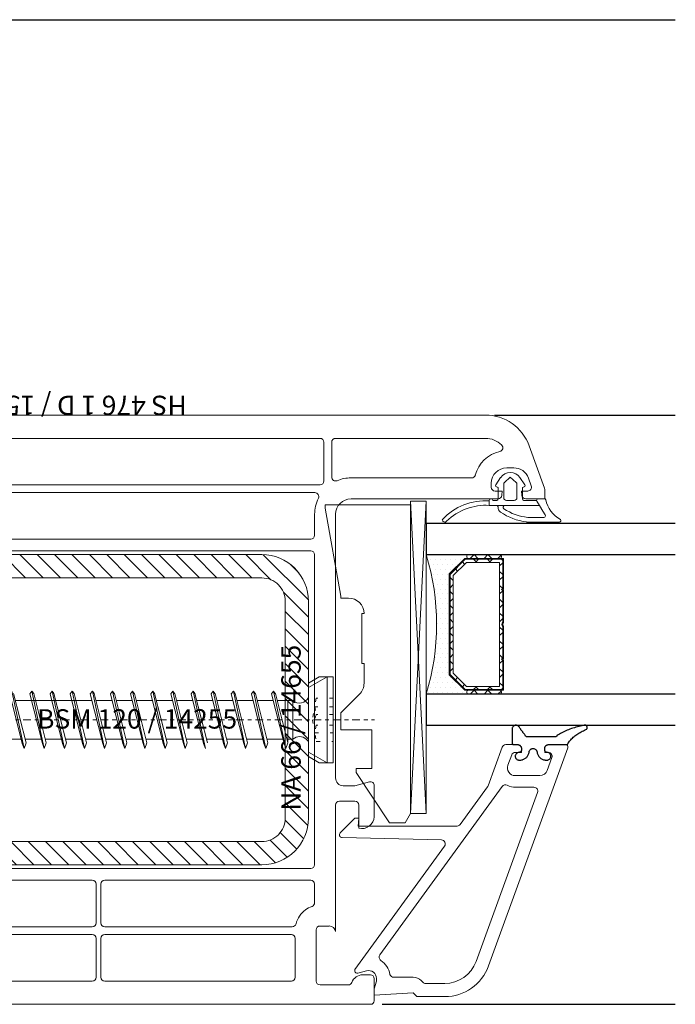
# Model space of a CAD drawing. Units: millimetres. Extents: x -11 to 188, y 0 to 274.
# Drawn here: x 57 to 74, y 46 to 72 of the extents above; entities that cross this region are included whole.
import ezdxf

# ---------------------------------------------------------------- set-up
doc = ezdxf.new("R2010")
doc.units = ezdxf.units.MM
for name, pattern in [('DASHED2', [9.525, 6.35, -3.175]), ('DGN_STYLE_4', [1.999053, 0.998902, -0.499451, 0.001249, -0.499451]), ('PUNKT', [0.002, 0.0005, -0.0015])]:
    doc.linetypes.add(name, pattern=pattern)
for name, color, linetype, lineweight in [('EN_GLASS', 7, 'Continuous', 9), ('EN_PROFILE_FRAME-L_PVC', 7, 'Continuous', 9), ('EN_PROFILE_METAL INFORCEMENT_PVC', 242, 'Continuous', 20), ('EN_PROFILE_SPECIAL_PVC', 7, 'Continuous', 9), ('EN_SCHRAUBE', 242, 'Continuous', 20), ('EN_SEALING_DICHTUNG', 102, 'Continuous', 9), ('PVC_INSIDE', 7, 'Continuous', 9), ('PVC_OUTSIDE', 7, 'Continuous', 9)]:
    doc.layers.add(name, color=color, linetype=linetype, lineweight=lineweight)
doc.layers.add('EN_PROFILES_NUMMER', color=40, linetype='DASHED2')
doc.layers.add('GASKET_OUTSIDE', color=7, linetype='Continuous')
doc.styles.add('Verarbeitermappe 7.5', font='ARIALN.TTF', dxfattribs={"height": 7.5})

# ---------------------------------------------------------------- blocks, each defined once
blk = doc.blocks.new('*U128')
at = {"layer": 'EN_SCHRAUBE'}
for p, q in [((0, 4.74171), (1.4, 5.55)), ((0, 4.16436), (2.4, 5.55)), ((1.4, 5.55), (3.2, 5.55)), ((2.4, 5.55), (2.4, -5.55)), ((3.2, 5.55), (3.2, -5.55)), ((0, -4.741709), (0, 4.74171)), ((-36.948737, -3.050972), (-38.559994, 3.340363)), ((-38.298212, 3.7), (-36.712497, -3.7)), ((-36.454355, -2.990795), (-38.057899, 3.369877)), ((-35.959994, 3.340363), (-35.698212, 3.7)), ((-34.348737, -3.050972), (-35.959994, 3.340363)), ((-35.457899, 3.369877), (-35.698212, 3.7)), ((-35.698212, 3.7), (-34.112497, -3.7)), ((-33.854355, -2.990795), (-35.457899, 3.369877)), ((-33.359994, 3.340363), (-33.098212, 3.7)), ((-31.748737, -3.050972), (-33.359994, 3.340363)), ((-32.857899, 3.369877), (-33.098212, 3.7)), ((-33.098212, 3.7), (-31.512497, -3.7)), ((-31.254355, -2.990795), (-32.857899, 3.369877)), ((-30.759994, 3.340363), (-30.498212, 3.7)), ((-29.148737, -3.050972), (-30.759994, 3.340363)), ((-30.257899, 3.369877), (-30.498212, 3.7)), ((-30.498212, 3.7), (-28.912497, -3.7)), ((-28.654355, -2.990795), (-30.257899, 3.369877)), ((-28.159994, 3.340363), (-27.898212, 3.7)), ((-26.548737, -3.050972), (-28.159994, 3.340363)), ((-27.657899, 3.369877), (-27.898212, 3.7)), ((-27.898212, 3.7), (-26.312497, -3.7)), ((-26.054355, -2.990795), (-27.657899, 3.369877)), ((-23.948737, -3.050972), (-25.559994, 3.340363)), ((-25.298212, 3.7), (-25.552972, 3.350009)), ((-25.552972, 3.350009), (-25.298212, 3.7)), ((-25.298212, 3.7), (-25.043436, 3.350009)), ((-25.043436, 3.350009), (-25.298212, 3.7)), ((-25.298212, 3.7), (-23.712497, -3.7)), ((-23.454355, -2.990795), (-25.057899, 3.369877)), ((-22.698212, 3.7), (-22.959994, 3.340363)), ((-22.959994, 3.340363), (-21.348737, -3.050972)), ((-22.443436, 3.350009), (-22.698212, 3.7)), ((-22.698212, 3.7), (-21.112497, -3.7)), ((-21.112497, -3.7), (-22.698212, 3.7)), ((-20.854355, -2.990795), (-22.457899, 3.369877)), ((-20.098212, 3.7), (-20.359994, 3.340363)), ((-20.359994, 3.340363), (-18.748737, -3.050972)), ((-19.843436, 3.350009), (-20.098212, 3.7)), ((-20.098212, 3.7), (-18.512497, -3.7)), ((-18.512497, -3.7), (-20.098212, 3.7)), ((-18.254355, -2.990795), (-19.857899, 3.369877)), ((-17.498212, 3.7), (-17.759994, 3.340363)), ((-17.759994, 3.340363), (-16.148737, -3.050972)), ((-17.243436, 3.350009), (-17.498212, 3.7)), ((-17.498212, 3.7), (-15.912497, -3.7)), ((-15.912497, -3.7), (-17.498212, 3.7)), ((-15.654355, -2.990795), (-17.257899, 3.369877)), ((-14.898212, 3.7), (-15.159994, 3.340363)), ((-15.159994, 3.340363), (-13.548737, -3.050972)), ((-14.643436, 3.350009), (-14.898212, 3.7)), ((-14.898212, 3.7), (-13.312497, -3.7)), ((-13.312497, -3.7), (-14.898212, 3.7)), ((-13.054355, -2.990795), (-14.657899, 3.369877)), ((-12.298212, 3.7), (-12.559994, 3.340363)), ((-12.559994, 3.340363), (-10.948737, -3.050972)), ((-12.043436, 3.350009), (-12.298212, 3.7)), ((-12.298212, 3.7), (-10.712497, -3.7)), ((-10.712497, -3.7), (-12.298212, 3.7)), ((-10.454355, -2.990795), (-12.057899, 3.369877)), ((-9.698212, 3.7), (-9.959994, 3.340363)), ((-9.959994, 3.340363), (-8.348737, -3.050972)), ((-9.443436, 3.350009), (-9.698212, 3.7)), ((-9.698212, 3.7), (-8.112497, -3.7)), ((-8.112497, -3.7), (-9.698212, 3.7)), ((-7.854355, -2.990795), (-9.457899, 3.369877)), ((-7.098212, 3.7), (-7.359994, 3.340363)), ((-7.359994, 3.340363), (-5.748737, -3.050972)), ((-6.843436, 3.350009), (-7.098212, 3.7)), ((-7.098212, 3.7), (-5.512497, -3.7)), ((-5.512497, -3.7), (-7.098212, 3.7)), ((-5.254355, -2.990795), (-6.857899, 3.369877)), ((-4.498212, 3.7), (-4.759994, 3.340363)), ((-4.759994, 3.340363), (-3.148737, -3.050972)), ((-4.243436, 3.350009), (-4.498212, 3.7)), ((-4.498212, 3.7), (-2.912497, -3.7)), ((-2.912497, -3.7), (-4.498212, 3.7)), ((-2.654355, -2.990795), (-4.257899, 3.369877)), ((-35.748138, 2.5), (-37.8386, 2.5)), ((-37.8386, 2.5), (-27.948138, 2.5)), ((-33.148138, 2.5), (-35.2386, 2.5)), ((-30.548138, 2.5), (-32.6386, 2.5)), ((-27.948138, 2.5), (-30.0386, 2.5)), ((-25.348138, 2.5), (-27.4386, 2.5)), ((-22.748138, 2.5), (-24.8386, 2.5)), ((-20.148138, 2.5), (-22.2386, 2.5)), ((-17.548138, 2.5), (-19.6386, 2.5)), ((-14.948138, 2.5), (-17.0386, 2.5)), ((-12.348138, 2.5), (-14.4386, 2.5)), ((-9.748138, 2.5), (-11.8386, 2.5)), ((-7.148138, 2.5), (-9.2386, 2.5)), ((-4.548138, 2.5), (-6.6386, 2.5)), ((-2, 2.5), (-4.0386, 2.5)), ((-2.654355, -2.990795), (-2.654355, 2.5)), ((-2, -2.5), (-2, 2.5)), ((-37.087637, -2.5), (-39.178086, -2.5)), ((-34.487637, -2.5), (-36.578086, -2.5)), ((-31.887637, -2.5), (-33.978086, -2.5)), ((-29.287637, -2.5), (-31.378086, -2.5)), ((-26.687637, -2.5), (-28.778086, -2.5)), ((-24.087637, -2.5), (-26.178086, -2.5)), ((-21.487637, -2.5), (-23.578086, -2.5)), ((-18.887637, -2.5), (-20.978086, -2.5)), ((-16.287637, -2.5), (-18.378086, -2.5)), ((-13.687637, -2.5), (-15.778086, -2.5)), ((-11.087637, -2.5), (-13.178086, -2.5)), ((-8.487637, -2.5), (-10.578086, -2.5)), ((-5.887637, -2.5), (-7.978086, -2.5)), ((-5.378086, -2.5), (-3.287637, -2.5)), ((-2, -2.5), (-2.654355, -2.5)), ((-36.712497, -3.7), (-36.948737, -3.050972)), ((-36.712497, -3.7), (-36.454355, -2.990795)), ((-34.112497, -3.7), (-34.348737, -3.050972)), ((-34.112497, -3.7), (-33.854355, -2.990795)), ((-31.512497, -3.7), (-31.748737, -3.050972)), ((-31.512497, -3.7), (-31.254355, -2.990795)), ((-28.912497, -3.7), (-29.148737, -3.050972)), ((-28.912497, -3.7), (-28.654355, -2.990795)), ((-26.312497, -3.7), (-26.548737, -3.050972)), ((-26.312497, -3.7), (-26.054355, -2.990795)), ((-23.712497, -3.7), (-23.948737, -3.050972)), ((-23.712497, -3.7), (-23.454355, -2.990795)), ((-21.348737, -3.050972), (-21.112497, -3.7)), ((-21.112497, -3.7), (-20.854355, -2.990795)), ((-18.748737, -3.050972), (-18.512497, -3.7)), ((-18.512497, -3.7), (-18.254355, -2.990795)), ((-16.148737, -3.050972), (-15.912497, -3.7)), ((-15.912497, -3.7), (-15.654355, -2.990795)), ((-13.548737, -3.050972), (-13.312497, -3.7)), ((-10.948737, -3.050972), (-10.712497, -3.7)), ((-10.712497, -3.7), (-10.454355, -2.990795)), ((-8.348737, -3.050972), (-8.112497, -3.7)), ((-8.112497, -3.7), (-7.854355, -2.990795)), ((-5.748737, -3.050972), (-5.512497, -3.7)), ((-5.512497, -3.7), (-5.254355, -2.990795)), ((-3.148737, -3.050972), (-2.912497, -3.7)), ((-2.912497, -3.7), (-2.654355, -2.990795)), ((2.4, -5.55), (0, -4.164359)), ((1.4, -5.55), (0, -4.741709)), ((3.2, -5.55), (1.4, -5.55))]:
    blk.add_line(p, q, dxfattribs=at)
at = {"layer": 'EN_SCHRAUBE', "linetype": 'PUNKT', "ltscale": 1000}
for p, q in [((1, 2.800003), (0.506287, 0)), ((3.2, 2.800003), (1, 2.800003)), ((3.2, 1.683075), (0.803055, 1.683075)), ((0.803055, 1.683075), (1.014145, 0.683075)), ((3.2, 0.683075), (1.014145, 0.683075)), ((0.506287, 0), (1, -2.800003)), ((1.014145, -0.683075), (0.803055, -1.683075)), ((3.2, -0.683075), (1.014145, -0.683075)), ((0.803055, -1.683075), (3.2, -1.683075)), ((1, -2.800003), (3.2, -2.800003))]:
    blk.add_line(p, q, dxfattribs=at)
at = {"layer": 'EN_SCHRAUBE', "linetype": 'DGN_STYLE_4'}
blk.add_line((-116.8, 0), (8.529486, 0), dxfattribs=at)
at = {"layer": 'EN_SCHRAUBE'}
for centre, start, end in [((-1.138156, 3.41297), 226.650044, 335.030701), ((-1.138156, -3.41297), 46.650044, 133.349956), ((-1.138156, -3.41297), 24.969299, 46.650044)]:
    blk.add_arc(centre, 1.255503, start, end, dxfattribs=at)
at = {"layer": 'EN_SCHRAUBE', "linetype": 'PUNKT', "ltscale": 1000}
blk.add_arc((2.402908, 0), 1.547661, 153.809362, 206.190648, dxfattribs=at)
at = {"layer": 'EN_PROFILES_NUMMER', "color": 7, "insert": (-22.117888, -0.212533), "char_height": 2.5, "attachment_point": 5, "line_spacing_factor": 0.84, "style": 'Verarbeitermappe 7.5'}
blk.add_mtext('BSM 120 / 14255', dxfattribs=at)
blk = doc.blocks.new('*U138')
at = {"layer": 'EN_PROFILE_METAL INFORCEMENT_PVC'}
h = blk.add_hatch(dxfattribs=at)
h.set_pattern_fill('ANSI31', color=256, scale=0.5, angle=-270)
h.set_pattern_definition([(135, (4652.0956, -5591.3617), (-1.122532, -1.122532), [])])
h.paths.add_polyline_path([(87.5, -14, -0.414214), (84.5, -17), (44.5, -17), (44.5, -20), (84.5, -20, 0.414214), (90.5, -14), (90.5, 14, 0.414214), (84.5, 20), (44.5, 20), (44.5, 17), (84.5, 17, -0.414214), (87.5, 14)])
h.paths.add_polyline_path([(90.86, -10.43), (90.86, 9.13), (85.66, 9.13), (85.66, -10.43)], flags=9)
at = {"layer": 'EN_PROFILE_FRAME-L_PVC'}
for p, q in [((113.34, 38), (22, 38)), ((92, 35), (44.5, 35)), ((92, 35), (92, 35)), ((92.5, 29.5), (92.5, 34.5)), ((93.5, 34.5), (93.5, 30)), ((113.34, 35), (94, 35)), ((113.34, 35), (113.34, 35)), ((120.97, 28.58), (118.98, 34.05)), ((116.1, 31.2), (117.02, 31.2)), ((96, 29.9), (111.56, 29.9)), ((118.9, 29.88), (119.27, 28.87)), ((44.5, 29), (92, 29)), ((91.34, 28), (44.5, 28)), ((91.34, 28), (91.34, 28)), ((115.5, 28.2), (114.6, 28.2)), ((115.45, 27.66), (115.5, 28.2)), ((118.8, 28.2), (118, 28.2)), ((118, 28.2), (118.05, 27.66)), ((121, 28.4), (120.97, 28.58)), ((121, 27.2), (121, 28.4)), ((96, 27.2), (114.96, 27.2)), ((114.09, 27.2), (114.04, 27.2)), ((118.55, 27.2), (121, 27.2)), ((91.3, 22.5), (91.3, 25.2)), ((94, -8.8), (94, 25.2)), ((44.5, 22), (90.8, 22)), ((90.8, 20.5), (44.5, 20.5)), ((91.3, -20), (91.3, 20)), ((94, -8.8), (94, -8.8)), ((94, -8.8), (94, -8.8)), ((96.5, -9.8), (95, -9.8)), ((98.38, -9.31), (96.5, -9.8)), ((99, -13.8), (99, -9.8)), ((94, -28.62), (94, -12.3)), ((94.5, -11.8), (96.5, -11.8)), ((97, -12.3), (97, -15.3)), ((44.5, -20.5), (90.8, -20.5)), ((62.6, -22), (44.5, -22)), ((63.1, -27.5), (63.1, -22.5)), ((63.7, -22.5), (63.7, -27.5)), ((90.8, -22), (64.2, -22)), ((90.8, -22), (90.8, -22)), ((91.3, -24.9), (91.3, -22.5)), ((92, -27.9), (93.19, -27.9)), ((44.5, -28), (62.6, -28)), ((62.6, -29), (44.5, -29)), ((64.2, -28), (88.41, -28)), ((88.3, -29), (64.2, -29)), ((91.5, -35), (91.5, -28.4)), ((63.1, -34.5), (63.1, -29.5)), ((63.7, -29.5), (63.7, -34.5)), ((88.8, -34.5), (88.8, -29.5)), ((98.5, -34.2), (97.5, -34.2)), ((44.5, -35), (62.6, -35)), ((64.2, -35), (88.3, -35)), ((95.63, -35.5), (92, -35.5)), ((99, -37.54), (99, -34.7)), ((23.52, -38), (98.54, -38))]:
    blk.add_line(p, q, dxfattribs=at)
for centre, radius, start, end in [((113.34, 32), 6, 20, 90), ((92, 34.5), 0.5, 0, 90), ((94, 34.5), 0.5, 90, 180), ((113.35, 32.01), 2.99, 45.6366, 90.0727), ((116.1, 29.2), 4.2, 102.4571, 165.2077), ((115.09, 33.79), 0.5, 282.4571, 45.6366), ((116.1, 29.2), 2, 90, 179.998), ((117.02, 29.2), 2, 20, 90), ((92, 29.5), 0.5, 270, 0), ((94, 30), 0.5, 180, 292.6199), ((96, 25.2), 4.7, 90, 112.6199), ((111.56, 30.4), 0.5, 270, 345.2077), ((91.34, 27.5), 0.5, 333.7488, 90), ((7119.75, 28.95), 7005.65, 179.997955, 180.002045), ((114.6, 28.7), 0.5, 180.002, 270), ((118.8, 28.7), 0.5, 270, 20), ((96, 25.2), 4.7, 153.7488, 180), ((96, 25.2), 2, 90, 180), ((114.96, 27.7), 0.5, 270, 355.0011), ((118.55, 27.7), 0.5, 184.9994, 269.9997), ((90.8, 22.5), 0.5, 270, 360), ((90.8, 20), 0.5, 0, 90), ((95, -8.8), 1, 180, 270), ((98.5, -9.8), 0.5, 0, 103.9882), ((94.5, -12.3), 0.5, 90, 180), ((96.5, -12.3), 0.5, 0, 90), ((97.38, -13.72), 1.62, 256.4511, 357.2887), ((90.8, -20), 0.5, 270, 0), ((62.6, -22.5), 0.5, 0, 90), ((64.2, -22.5), 0.5, 90, 180), ((90.8, -22.5), 0.5, 0, 90), ((92, -28.4), 3.2, 108.9015, 126.2832), ((90.8, -24.9), 0.498, 288.9015, 0.1835), ((92, -28.4), 3.2, 126.2832, 165.9215), ((62.6, -27.5), 0.5, 270, 0), ((64.2, -27.5), 0.5, 180, 270), ((88.41, -27.5), 0.5, 270, 345.9215), ((92, -28.4), 0.5, 90, 180), ((93.19, -28.71), 0.812, 6.1931, 90), ((62.6, -29.5), 0.5, 0, 90), ((64.2, -29.5), 0.5, 90, 180), ((88.3, -29.5), 0.5, 0, 90), ((97.5, -35.7), 1.5, 90, 159.5127), ((98.5, -34.7), 0.5, 0, 90), ((62.6, -34.5), 0.5, 270, 0), ((64.2, -34.5), 0.5, 180, 270), ((88.3, -34.5), 0.5, 270, 0), ((92, -35), 0.5, 180, 270), ((95.63, -35), 0.5, 270, 339.5127), ((98.52, -37.52), 0.482, 272.1277, 357.8723)]:
    blk.add_arc(centre, radius, start, end, dxfattribs=at)
at = {"layer": 'EN_PROFILE_METAL INFORCEMENT_PVC'}
blk.add_lwpolyline([(90.5, -14), (90.5, 14, 0.414214), (84.5, 20), (44.5, 20), (44.5, 17), (84.5, 17, -0.414214), (87.5, 14), (87.5, -14, -0.414214), (84.5, -17), (44.5, -17), (44.5, -20), (84.5, -20, 0.414214)], format="xyb", close=True, dxfattribs=at)
at = {"layer": 'EN_SEALING_DICHTUNG'}
for p, q in [((115.31, 29.94), (114.69, 29.01)), ((116.56, 30), (115.81, 29.32)), ((117.31, 29.32), (116.56, 30)), ((118.42, 29.01), (117.8, 29.94)), ((114.86, 28.7), (114.91, 28.7)), ((115.01, 28.6), (115.01, 27.2)), ((115.01, 28.6), (115.01, 28.6)), ((115.71, 29.1), (115.71, 27.35)), ((117.41, 27.35), (117.41, 29.1)), ((118.11, 27.2), (118.11, 28.6)), ((118.21, 28.7), (118.26, 28.7)), ((113.84, 26.35), (113.84, 26.95)), ((113.84, 26.95), (113.84, 26.35)), ((114.81, 27), (114.29, 27)), ((116.06, 27), (117.06, 27)), ((119.95, 27), (118.31, 27)), ((119.98, 26.9), (119.95, 27)), ((119.95, 27), (119.98, 26.9)), ((120.32, 26.35), (119.98, 26.9)), ((119.98, 26.9), (120.32, 26.35)), ((120.94, 27.2), (120.15, 27.2)), ((113.84, 26.35), (113.84, 26.35)), ((113.84, 26.35), (120.32, 26.35)), ((115.85, 26.35), (114.78, 26.35)), ((120.32, 26.35), (120.75, 25.59)), ((120.75, 25.59), (121.06, 25.12)), ((107.9, 24.29), (108.08, 24.21)), ((108.18, 24.2), (108.34, 24.32)), ((118.64, 24.21), (122.89, 24.2)), ((118.64, 24.21), (118.64, 24.21)), ((120.9, 24.8), (118.81, 24.8))]:
    blk.add_line(p, q, dxfattribs=at)
for centre, radius, start, end in [((116.56, 29.1), 1.5, 33.8729, 146.1271), ((116.01, 29.1), 0.3, 132.0997, 180), ((117.11, 29.1), 0.3, 0, 47.9003), ((114.86, 28.9), 0.2, 146.1272, 270), ((114.91, 28.6), 0.1, 0, 90), ((118.21, 28.6), 0.1, 90, 180), ((118.26, 28.9), 0.2, 270, 33.8726), ((113.39, 19.24), 7.72, 86.6764, 136.4919), ((114.04, 26.99), 0.205, 90, 192.6947), ((114.09, 27), 0.2, 0, 90), ((114.81, 27.2), 0.2, 270, 0), ((116.06, 27.35), 0.35, 180, 270), ((117.06, 27.35), 0.35, 270, 0), ((118.31, 27.2), 0.2, 180, 270), ((120.15, 27), 0.2, 90, 180), ((120.97, 27.05), 0.156, 12.704, 101.1752), ((124.91, 27.93), 3.88, 192.704, 240.9189), ((113.41, 19.07), 7.3, 86.6077, 133.9818), ((114.77, 26.15), 0.2, 360, 88.5982), ((115.82, 26.15), 0.85, 180, 231.0606), ((119.64, 31.85), 7.7, 235.6337, 262.5861), ((115.86, 26.11), 0.237, 91.2842, 236.4973), ((119.57, 31.73), 6.97, 236.4973, 263.7169), ((107.97, 24.48), 0.2, 155.7719, 247.5627), ((108.16, 24.4), 0.2, 247.5625, 275.6961), ((120.89, 25.01), 0.207, 273.4215, 33.215), ((122.89, 24.4), 0.2, 269.8871, 45.113)]:
    blk.add_arc(centre, radius, start, end, dxfattribs=at)
at = {"layer": 'EN_PROFILES_NUMMER', "color": 7, "char_height": 2.5, "attachment_point": 3, "line_spacing_factor": 0.84, "style": 'Verarbeitermappe 7.5'}
for s, insert, rotation in [('HS {\\fArial Narrow|b0|i0|c238|p39;4}76{\\fArial Narrow|b0|i0|c238|p39; 1 }D / 158{\\fArial Narrow|b0|i0|c238|p39;66}', (45.73, 38), 180), ('NA 66 / 14655', (87, 8.38), 90)]:
    blk.add_mtext(s, dxfattribs=dict(at, insert=insert, rotation=rotation))
blk = doc.blocks.new('PRJ_INSERT_19_128374637127', base_point=(0, 0))
at = {"layer": 'GASKET_OUTSIDE'}
blk.add_lwpolyline([(-1, 0.54), (-1, 0.36), (-1, 0.18), (-1, -0.01), (-1, -0.19), (-1, -0.38), (-1, -0.56), (-1, -0.74), (-1, -0.77), (-1.01, -0.81), (-1.02, -0.84), (-1.03, -0.88), (-1.05, -0.91), (-1.08, -0.94), (-1.1, -0.97), (-1.14, -0.99), (-1.17, -1.01), (-1.19, -1.02), (-1.23, -1.05), (-1.28, -1.08), (-1.33, -1.12), (-1.38, -1.16), (-1.43, -1.2), (-1.48, -1.23), (-1.53, -1.27), (-1.58, -1.31), (-1.63, -1.34), (-1.68, -1.38), (-1.73, -1.42), (-1.78, -1.46), (-1.83, -1.49), (-1.88, -1.53), (-1.93, -1.57), (-1.98, -1.6), (-2.03, -1.64), (-2.08, -1.68), (-2.13, -1.71), (-2.19, -1.75), (-2.25, -1.78), (-2.31, -1.82), (-2.36, -1.87), (-2.41, -1.92), (-2.45, -1.99), (-2.48, -2.06), (-2.49, -2.13), (-2.5, -2.2), (-2.5, -2.27), (-2.49, -2.34), (-2.46, -2.4), (-2.43, -2.47), (-2.39, -2.53), (-2.34, -2.58), (-2.28, -2.63), (-2.22, -2.66), (-2.15, -2.69), (-2.08, -2.71), (-2.01, -2.71), (-1.92, -2.71), (-1.83, -2.71), (-1.74, -2.71), (-1.64, -2.71), (-1.55, -2.71), (-1.46, -2.71), (-1.37, -2.71), (-1.27, -2.71), (-1.18, -2.71), (-1.09, -2.71), (-0.99, -2.71), (-0.9, -2.71), (-0.81, -2.71), (-0.72, -2.71), (-0.62, -2.71), (-0.53, -2.71), (-0.44, -2.71), (-0.34, -2.71), (-0.25, -2.71), (-0.19, -2.71), (-0.18, -2.71), (-0.16, -2.71), (-0.15, -2.71), (-0.13, -2.7), (-0.12, -2.7), (-0.1, -2.69), (-0.09, -2.68), (-0.08, -2.67), (-0.06, -2.66), (-0.05, -2.65), (-0.04, -2.63), (-0.03, -2.62), (-0.02, -2.6), (-0.02, -2.59), (-0.01, -2.57), (-0.01, -2.56), (0, -2.54), (0, -2.53), (0, -2.51), (0, -2.49), (0, -2.46), (0, -2.43), (0, -2.41), (0, -2.38), (0, -2.36), (0, -2.33), (0, -2.31), (0, -2.28), (0, -2.25), (0, -2.23), (0, -2.2), (0, -2.18), (0, -2.15), (0, -2.13), (0, -2.1), (0, -2.07), (0, -2.05), (0, -2.02), (0, -1.99), (0, -1.95), (0.01, -1.91), (0.02, -1.87), (0.03, -1.84), (0.05, -1.8), (0.07, -1.76), (0.09, -1.73), (0.12, -1.69), (0.14, -1.66), (0.18, -1.63), (0.21, -1.61), (0.25, -1.58), (0.28, -1.56), (0.32, -1.55), (0.36, -1.53), (0.4, -1.52), (0.44, -1.52), (0.47, -1.51), (0.5, -1.51), (0.51, -1.51), (0.52, -1.51), (0.53, -1.51), (0.54, -1.51), (0.55, -1.51), (0.56, -1.51), (0.57, -1.51), (0.58, -1.51), (0.59, -1.51), (0.6, -1.51), (0.62, -1.51), (0.63, -1.51), (0.64, -1.51), (0.65, -1.51), (0.66, -1.51), (0.67, -1.51), (0.68, -1.51), (0.69, -1.51), (0.7, -1.51), (0.72, -1.51), (0.74, -1.52), (0.76, -1.52), (0.79, -1.53), (0.81, -1.53), (0.83, -1.55), (0.86, -1.56), (0.88, -1.57), (0.9, -1.59), (0.91, -1.61), (0.93, -1.62), (0.95, -1.64), (0.96, -1.67), (0.97, -1.69), (0.98, -1.71), (0.99, -1.73), (0.99, -1.76), (1, -1.78), (1, -1.8), (1, -1.85), (1.01, -1.93), (1.04, -2.01), (1.08, -2.08), (1.13, -2.15), (1.19, -2.21), (1.26, -2.25), (1.34, -2.29), (1.41, -2.31), (1.49, -2.31), (1.56, -2.31), (1.64, -2.29), (1.71, -2.26), (1.79, -2.22), (1.85, -2.17), (1.91, -2.1), (1.95, -2.03), (1.98, -1.95), (1.99, -1.88), (2, -1.81), (2, -1.8), (2, -1.79), (2, -1.78), (2, -1.77), (2, -1.76), (2, -1.75), (2, -1.74), (2, -1.73), (2, -1.71), (2, -1.65), (1.99, -1.57), (1.98, -1.48), (1.96, -1.39), (1.93, -1.31), (1.89, -1.22), (1.85, -1.14), (1.81, -1.06), (1.75, -0.99), (1.69, -0.91), (1.63, -0.85), (1.56, -0.78), (1.48, -0.73), (1.41, -0.68), (1.33, -0.64), (1.25, -0.6), (1.16, -0.57), (1.08, -0.55), (1, -0.53), (0.92, -0.52), (0.85, -0.5), (0.78, -0.47), (0.71, -0.43), (0.65, -0.38), (0.6, -0.32), (0.56, -0.25), (0.53, -0.18), (0.51, -0.11), (0.5, -0.03), (0.5, 0.04), (0.51, 0.11), (0.54, 0.18), (0.57, 0.25), (0.62, 0.32), (0.67, 0.37), (0.74, 0.42), (0.81, 0.46), (0.88, 0.48), (0.95, 0.5), (1.03, 0.51), (1.11, 0.53), (1.2, 0.55), (1.28, 0.59), (1.36, 0.63), (1.44, 0.67), (1.51, 0.72), (1.59, 0.78), (1.65, 0.85), (1.72, 0.91), (1.77, 0.99), (1.83, 1.07), (1.87, 1.15), (1.91, 1.23), (1.94, 1.32), (1.96, 1.4), (1.98, 1.49), (1.99, 1.57), (2, 1.66), (2, 1.69), (2, 1.7), (2, 1.71), (2, 1.72), (2, 1.73), (2, 1.74), (2, 1.75), (2, 1.76), (2, 1.77), (2, 1.78), (2, 1.8), (1.99, 1.88), (1.97, 1.96), (1.93, 2.03), (1.89, 2.1), (1.83, 2.16), (1.76, 2.21), (1.69, 2.25), (1.61, 2.27), (1.53, 2.29), (1.46, 2.29), (1.38, 2.27), (1.31, 2.25), (1.23, 2.21), (1.16, 2.16), (1.11, 2.1), (1.06, 2.03), (1.03, 1.95), (1.01, 1.87), (1, 1.8), (1, 1.77), (1, 1.75), (0.99, 1.72), (0.99, 1.7), (0.98, 1.68), (0.97, 1.65), (0.96, 1.63), (0.94, 1.61), (0.93, 1.59), (0.91, 1.57), (0.89, 1.55), (0.87, 1.54), (0.85, 1.53), (0.82, 1.51), (0.8, 1.51), (0.78, 1.5), (0.76, 1.49), (0.73, 1.49), (0.71, 1.49), (0.69, 1.49), (0.68, 1.49), (0.67, 1.49), (0.66, 1.49), (0.65, 1.49), (0.64, 1.49), (0.63, 1.49), (0.62, 1.49), (0.61, 1.49), (0.6, 1.49), (0.59, 1.49), (0.58, 1.49), (0.57, 1.49), (0.56, 1.49), (0.55, 1.49), (0.54, 1.49), (0.53, 1.49), (0.52, 1.49), (0.51, 1.49), (0.5, 1.49), (0.46, 1.49), (0.42, 1.49), (0.38, 1.5), (0.34, 1.51), (0.31, 1.53), (0.27, 1.54), (0.23, 1.56), (0.2, 1.59), (0.16, 1.62), (0.13, 1.65), (0.11, 1.68), (0.08, 1.71), (0.06, 1.75), (0.04, 1.79), (0.03, 1.82), (0.01, 1.86), (0.01, 1.9), (0, 1.94), (0, 1.98), (0, 2.07), (0, 2.18), (0, 2.3), (0, 2.42), (0, 2.54), (0, 2.65), (0, 2.77), (0, 2.89), (0, 3), (0, 3.12), (0, 3.24), (0, 3.36), (0, 3.47), (0, 3.59), (0, 3.71), (0, 3.82), (0, 3.94), (0, 4.06), (0, 4.17), (0, 4.26), (0, 4.28), (0, 4.3), (-0.01, 4.32), (-0.01, 4.34), (-0.02, 4.36), (-0.03, 4.38), (-0.04, 4.39), (-0.05, 4.41), (-0.06, 4.43), (-0.07, 4.45), (-0.08, 4.46), (-0.1, 4.48), (-0.11, 4.49), (-0.13, 4.5), (-0.15, 4.51), (-0.17, 4.52), (-0.18, 4.53), (-0.2, 4.54), (-0.22, 4.54), (-0.32, 4.61), (-0.43, 4.69), (-0.54, 4.77), (-0.64, 4.86), (-0.74, 4.96), (-0.85, 5.06), (-0.95, 5.16), (-1.04, 5.28), (-1.14, 5.39), (-1.23, 5.51), (-1.32, 5.64), (-1.41, 5.77), (-1.5, 5.91), (-1.58, 6.05), (-1.66, 6.19), (-1.73, 6.34), (-1.8, 6.49), (-1.87, 6.64), (-1.94, 6.8), (-1.98, 6.89), (-2.01, 6.92), (-2.05, 6.94), (-2.09, 6.96), (-2.13, 6.98), (-2.18, 6.99), (-2.23, 6.99), (-2.27, 6.98), (-2.31, 6.97), (-2.35, 6.95), (-2.39, 6.92), (-2.42, 6.89), (-2.45, 6.86), (-2.47, 6.82), (-2.49, 6.78), (-2.5, 6.73), (-2.5, 6.68), (-2.5, 6.64), (-2.49, 6.6), (-2.47, 6.53), (-2.43, 6.33), (-2.39, 6.12), (-2.34, 5.92), (-2.29, 5.71), (-2.24, 5.52), (-2.18, 5.32), (-2.12, 5.12), (-2.06, 4.93), (-1.99, 4.75), (-1.92, 4.56), (-1.85, 4.38), (-1.77, 4.2), (-1.69, 4.03), (-1.61, 3.87), (-1.53, 3.7), (-1.44, 3.55), (-1.35, 3.39), (-1.26, 3.25), (-1.16, 3.1), (-1.13, 3.07), (-1.11, 3.05), (-1.09, 3.03), (-1.07, 3.01), (-1.05, 2.98), (-1.03, 2.96), (-1.02, 2.93), (-1.01, 2.9), (-1, 2.87), (-1, 2.84), (-1, 2.75), (-1, 2.56), (-1, 2.38), (-1, 2.2), (-1, 2.01), (-1, 1.83), (-1, 1.65), (-1, 1.46), (-1, 1.28), (-1, 1.09), (-1, 0.91), (-1, 0.73)], close=True, dxfattribs=at)
blk = doc.blocks.new('PRJ_INSERT_18_128374637128')
at = {"layer": 'PVC_INSIDE', "linetype": 'Continuous'}
blk.add_lwpolyline([(-2.03, 18.14), (-23.83, 26.07, 0.520608), (-24.5, 25.6), (-24.5, 23.27, -0.117503), (-24.77, 22.14, 0.367963), (-24.62, 21.51), (-2.88, 5.71, 0.42381), (-2.17, 5.84, -0.201157), (-0.36, 7.02, 0.329142), (0, 7.5), (0, 10, -0.198912), (0.44, 11.06), (0.65, 11.27, 0.198912), (0.8, 11.63), (0.8, 14.1, 0.315299)], format="xyb", close=True, dxfattribs=at)
at = {"layer": 'PVC_OUTSIDE', "linetype": 'Continuous'}
blk.add_lwpolyline([(-1, 2.5), (-16.91, 14.06, 0.604776), (-17.7, 13.66), (-18, 0.85, -0.659743), (-18.61, 0.6), (-20.5, 2.5), (-20.5, 3), (-19.5, 2.91), (-19.5, 15.69, 0.240079), (-19.71, 16.09), (-24.56, 19.61, 0.069927), (-24.68, 19.68), (-29.67, 21.5, -0.315299), (-30, 21.97), (-30, 23.5, -0.414214), (-29.5, 24), (-29, 24), (-29, 23.2, 0.315299), (-28.67, 22.73), (-27.35, 22.24, 0.520567), (-26, 23.18), (-26, 26.38, 0.315299), (-26.66, 27.32), (-28.33, 27.92, 0.520568), (-29, 27.45), (-29, 27), (-29.5, 27, -0.414214), (-30, 27.5), (-30, 29.7, -0.520567), (-29.6, 29.98), (-1.45, 19.74, -0.315299), (2.5, 14.1), (2.5, 10.5), (2, 10), (2.3, 5), (1.5, 5), (0.5, 5.27), (0.15, 5.27, 0.493149), (-0.82, 4.01), (-0.51, 2.88, -0.493122), (-0.8, 2.5)], format="xyb", close=True, dxfattribs=at)
at = {"color": 7, "linetype": 'Continuous'}
blk.add_blockref('PRJ_INSERT_19_128374637127', (-30, 25.5), dxfattribs=at)

msp = doc.modelspace()

# ---------------------------------------------------------------- hatches: boundary and pattern name
at = {"layer": 'EN_GLASS'}
h = msp.add_hatch(dxfattribs=at)
h.set_pattern_fill('DOTS', color=256, scale=0.4, style=0)
h.set_pattern_definition([(0, (-196.16045, 57.95974), (0.0635, 0.127), [0, -0.127])])
edge = h.paths.add_edge_path(flags=0)
edge.add_arc((61.536, 56.16), 6.049, -17.3105, 17.3105, ccw=False)
edge.add_line((67.311, 54.36), (68.411, 54.36))
edge.add_arc((68.411, 54.41), 0.05, 90, 270, ccw=False)
edge.add_line((68.411, 54.46), (68.311, 54.46))
edge.add_line((68.311, 54.46), (67.911, 54.86))
edge.add_line((67.911, 54.86), (67.911, 57.46))
edge.add_line((67.911, 57.46), (68.311, 57.86))
edge.add_line((68.311, 57.86), (68.411, 57.86))
edge.add_arc((68.411, 57.91), 0.05, 90, 270, ccw=False)
edge.add_line((68.411, 57.96), (67.311, 57.96))
h = msp.add_hatch(dxfattribs=at)
h.set_pattern_fill('ANSI37', color=256, scale=0.4, angle=-90, style=0)
h.set_pattern_definition([(315, (-195.11045, 57.95974), (0.17960512, 0.17960512), []), (45, (-195.11045, 57.95974), (-0.17960512, 0.17960512), [])])
edge = h.paths.add_edge_path(flags=0)
edge.add_arc((68.411, 57.91), 0.05, 90, 270)
edge.add_line((68.411, 57.86), (69.211, 57.86))
edge.add_arc((69.211, 57.91), 0.05, -90, 90)
edge.add_line((69.211, 57.96), (68.411, 57.96))
h = msp.add_hatch(dxfattribs=at)
h.set_pattern_fill('ANSI32', color=256, scale=0.8, angle=90, style=0)
h.set_pattern_definition([(135, (-194.1604, 56.1597), (-1.077631, -1.077631), []), (135, (-194.1604, 56.8782), (-1.077631, -1.077631), [])])
edge = h.paths.add_edge_path(flags=0)
edge.add_line((69.311, 54.46), (69.311, 55.24))
edge.add_line((69.311, 55.24), (69.291, 55.26))
edge.add_line((69.291, 55.26), (69.311, 55.28))
edge.add_line((69.311, 55.28), (69.311, 56.11))
edge.add_arc((69.363, 56.16), 0.072, 136.2383, 223.7617, ccw=False)
edge.add_line((69.311, 56.21), (69.311, 57.04))
edge.add_line((69.311, 57.04), (69.291, 57.06))
edge.add_line((69.291, 57.06), (69.311, 57.08))
edge.add_line((69.311, 57.08), (69.311, 57.86))
edge.add_line((69.311, 57.86), (68.311, 57.86))
edge.add_line((68.311, 57.86), (67.911, 57.46))
edge.add_line((67.911, 57.46), (67.911, 54.86))
edge.add_line((67.911, 54.86), (68.311, 54.46))
edge.add_line((68.311, 54.46), (69.311, 54.46))
edge = h.paths.add_edge_path(flags=0)
edge.add_line((69.291, 54.48), (69.291, 55.231))
edge.add_line((69.291, 55.231), (69.263, 55.26))
edge.add_line((69.263, 55.26), (69.291, 55.288))
edge.add_line((69.291, 55.288), (69.291, 56.102))
edge.add_arc((69.363, 56.16), 0.092, 141.5, 218.5, ccw=False)
edge.add_line((69.291, 56.217), (69.291, 57.031))
edge.add_line((69.291, 57.031), (69.263, 57.06))
edge.add_line((69.263, 57.06), (69.291, 57.088))
edge.add_line((69.291, 57.088), (69.291, 57.84))
edge.add_line((69.291, 57.84), (68.319, 57.84))
edge.add_line((68.319, 57.84), (67.931, 57.451))
edge.add_line((67.931, 57.451), (67.931, 54.868))
edge.add_line((67.931, 54.868), (68.319, 54.48))
edge.add_line((68.319, 54.48), (69.291, 54.48))
h = msp.add_hatch(dxfattribs=at)
h.set_pattern_fill('ANSI37', color=256, scale=0.4, angle=90, style=0)
h.set_pattern_definition([(135, (-194.16045, 56.15974), (-0.17960512, -0.17960512), []), (225, (-194.16045, 56.15974), (0.17960512, -0.17960512), [])])
edge = h.paths.add_edge_path(flags=0)
edge.add_line((69.291, 54.48), (69.291, 55.231))
edge.add_line((69.291, 55.231), (69.263, 55.26))
edge.add_line((69.263, 55.26), (69.291, 55.288))
edge.add_line((69.291, 55.288), (69.291, 56.102))
edge.add_arc((69.363, 56.16), 0.092, 141.5, 218.5, ccw=False)
edge.add_line((69.291, 56.217), (69.291, 57.031))
edge.add_line((69.291, 57.031), (69.263, 57.06))
edge.add_line((69.263, 57.06), (69.291, 57.088))
edge.add_line((69.291, 57.088), (69.291, 57.84))
edge.add_line((69.291, 57.84), (68.319, 57.84))
edge.add_line((68.319, 57.84), (67.931, 57.451))
edge.add_line((67.931, 57.451), (67.931, 54.868))
edge.add_line((67.931, 54.868), (68.319, 54.48))
edge.add_line((68.319, 54.48), (69.291, 54.48))
h.paths.add_polyline_path([(69.211, 54.56), (69.211, 57.76), (68.352, 57.76), (68.011, 57.418), (68.011, 54.901), (68.352, 54.56)], flags=0)
h = msp.add_hatch(dxfattribs=at)
h.set_pattern_fill('ANSI37', color=256, scale=0.4, angle=-90, style=0)
h.set_pattern_definition([(315, (-195.11045, 54.45974), (0.17960512, 0.17960512), []), (45, (-195.11045, 54.45974), (-0.17960512, 0.17960512), [])])
edge = h.paths.add_edge_path(flags=0)
edge.add_arc((68.411, 54.41), 0.05, 90, 270)
edge.add_line((68.411, 54.36), (69.211, 54.36))
edge.add_arc((69.211, 54.41), 0.05, -90, 90)
edge.add_line((69.211, 54.46), (68.411, 54.46))

# ---------------------------------------------------------------- linework, layer by layer
at = {"color": 142}
msp.add_line((48.476, 71.759), (73.746, 71.759), dxfattribs=at)
for p, q in [((69.08, 61.559), (73.746, 61.559)), ((66.176, 46.359), (73.746, 46.359))]:
    msp.add_line(p, q)
at = {"layer": 'EN_GLASS', "linetype": 'ByBlock', "lineweight": -2}
for p, q in [((67.311, 58.76), (67.311, 57.96)), ((73.746, 58.76), (67.311, 58.76)), ((67.311, 57.96), (73.746, 57.96)), ((67.311, 54.36), (67.311, 53.56)), ((73.746, 54.36), (67.311, 54.36)), ((67.311, 53.56), (73.746, 53.56))]:
    msp.add_line(p, q, dxfattribs=at)
at = {"layer": 'EN_GLASS', "linetype": 'Continuous'}
for points in [[(67.311, 57.96, -0.152222), (67.311, 54.36), (68.411, 54.36, -1), (68.411, 54.46), (68.311, 54.46), (67.911, 54.86), (67.911, 57.46), (68.311, 57.86), (68.411, 57.86, -1), (68.411, 57.96)], [(68.411, 57.96, 1), (68.411, 57.86), (69.211, 57.86, 1), (69.211, 57.96)], [(69.311, 54.46), (69.311, 55.24), (69.291, 55.26), (69.311, 55.28), (69.311, 56.11, -0.40161), (69.311, 56.21), (69.311, 57.04), (69.291, 57.06), (69.311, 57.08), (69.311, 57.86), (68.311, 57.86), (67.911, 57.46), (67.911, 54.86), (68.311, 54.46)], [(69.291, 54.48), (69.291, 55.231), (69.263, 55.26), (69.291, 55.288), (69.291, 56.102, -0.349215), (69.291, 56.217), (69.291, 57.031), (69.263, 57.06), (69.291, 57.088), (69.291, 57.84), (68.319, 57.84), (67.931, 57.451), (67.931, 54.868), (68.319, 54.48)], [(69.291, 54.48), (69.291, 55.231), (69.263, 55.26), (69.291, 55.288), (69.291, 56.102, -0.349215), (69.291, 56.217), (69.291, 57.031), (69.263, 57.06), (69.291, 57.088), (69.291, 57.84), (68.319, 57.84), (67.931, 57.451), (67.931, 54.868), (68.319, 54.48)], [(68.411, 54.46, 1), (68.411, 54.36), (69.211, 54.36, 1), (69.211, 54.46)]]:
    msp.add_lwpolyline(points, format="xyb", close=True, dxfattribs=at)
msp.add_lwpolyline([(69.211, 54.56), (69.211, 57.76), (68.352, 57.76), (68.011, 57.418), (68.011, 54.901), (68.352, 54.56)], close=True, dxfattribs=at)
at = {"layer": 'EN_PROFILE_FRAME-L_PVC'}
for p, q in [((66.911, 59.24), (64.711, 59.24)), ((64.711, 59.24), (64.711, 59.158)), ((66.911, 59.24), (66.011, 59.24)), ((66.911, 51.282), (66.911, 59.34)), ((66.911, 59.34), (67.311, 59.34)), ((67.311, 59.34), (66.911, 51.282)), ((67.311, 51.282), (66.911, 59.34)), ((66.911, 51.282), (66.911, 59.24)), ((67.311, 59.34), (67.311, 51.282)), ((64.711, 59.158), (65.111, 56.889)), ((65.111, 56.889), (65.111, 56.84)), ((65.111, 56.84), (65.311, 56.84)), ((65.711, 56.44), (65.651, 56.44)), ((65.651, 56.44), (65.651, 55.147)), ((65.651, 55.147), (65.711, 55.147)), ((65.711, 55.147), (65.711, 54.643)), ((65.594, 54.36), (65.111, 53.877)), ((65.111, 53.877), (65.111, 53.44)), ((65.111, 53.44), (65.911, 53.44)), ((65.911, 53.44), (65.911, 52.44)), ((65.911, 52.44), (65.511, 52.44)), ((65.511, 52.44), (65.511, 52.34)), ((65.511, 52.34), (66.371, 51.04)), ((66.771, 51.04), (66.911, 51.282)), ((67.311, 51.282), (66.911, 51.282)), ((66.771, 51.04), (66.371, 51.04))]:
    msp.add_line(p, q, dxfattribs=at)
for centre, start, end in [((65.311, 56.44), 0, 90), ((65.311, 54.643), 314.9999, 0)]:
    msp.add_arc(centre, 0.4, start, end, dxfattribs=at)

# ---------------------------------------------------------------- block references
at = {"xscale": 0.2, "yscale": 0.2, "zscale": 0.2}
msp.add_blockref('*U128', (64.276, 53.699), dxfattribs=at)
at = {"color": 7, "linetype": 'Continuous', "lineweight": 0, "xscale": 0.2, "yscale": 0.2, "zscale": 0.2, "rotation": 269.9999999999091}
msp.add_blockref('PRJ_INSERT_18_128374637128', (64.976, 47.058), dxfattribs=at)
at = {"layer": 'EN_PROFILE_SPECIAL_PVC', "xscale": 0.2, "yscale": 0.2, "zscale": 0.2}
msp.add_blockref('*U138', (46.175, 53.959), dxfattribs=at)

doc.saveas('drawing.dxf')
